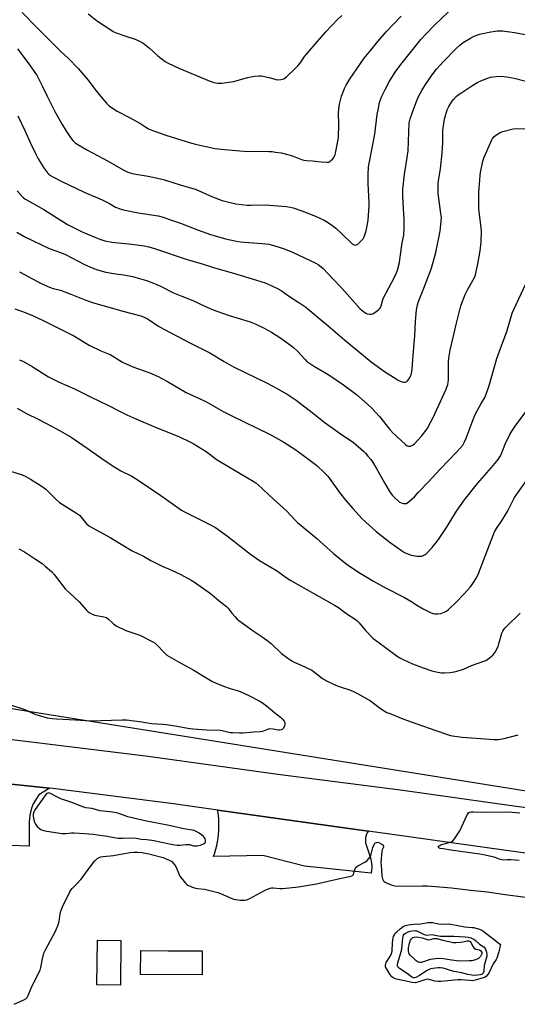
# Model space of a CAD drawing. Units: inches. Extents: x 1171770 to 1177770, y 529459 to 533460.
# Drawn here: x 1176026 to 1176291, y 532329 to 532853 of the extents above; entities that cross this region are included whole.
import ezdxf

# ---------------------------------------------------------------- set-up
doc = ezdxf.new("R2010")
doc.units = ezdxf.units.IN
doc.header["$MEASUREMENT"] = 0
for name, color, linetype in [('CULTRL-Pad', 6, 'Continuous'), ('NTRL-Pasture Land', 2, 'Continuous'), ('TRANS-Parking Lot', 4, 'Continuous'), ('TRANS-Road', 130, 'Continuous'), ('Undefined', 1, 'Continuous')]:
    doc.layers.add(name, color=color, linetype=linetype)

msp = doc.modelspace()

# ---------------------------------------------------------------- linework, layer by layer
at = {"layer": 'CULTRL-Pad'}
for points in [[(1176080.07, 532362.93), (1176079.82, 532339.04), (1176067.29, 532339.17), (1176067.54, 532363.06)], [(1176123.45, 532357.27), (1176123.38, 532344.57), (1176090.54, 532344.75), (1176090.61, 532357.45), (1176105.17, 532357.37)]]:
    msp.add_lwpolyline(points, close=True, dxfattribs=at)
at = {"layer": 'NTRL-Pasture Land'}
msp.add_lwpolyline([(1175717.39, 532534.89), (1175761.55, 532955.14), (1176115.53, 532921.99), (1176474.47, 532910.36), (1176462.35, 532779.68), (1176417.79, 532467.59), (1176408.18, 532469.96), (1176405.58, 532458.18), (1176415.94, 532454.62), (1176411.54, 532423.84)], close=True, dxfattribs=at)
at = {"layer": 'TRANS-Parking Lot'}
msp.add_lwpolyline([(1176212.11, 532421.03), (1176211.07, 532420.09), (1176210.52, 532417.69), (1176210.49, 532414.88), (1176212.14, 532409.61), (1176212.6, 532408.51), (1176212.99, 532407.39), (1176213.3, 532406.24), (1176213.53, 532405.07), (1176213.69, 532403.89), (1176213.77, 532402.7), (1176213.76, 532401.51), (1176213.68, 532400.32), (1176213.51, 532399.14), (1176213.44, 532398.76), (1176177.89, 532402.46), (1176155.78, 532408.07), (1176129.46, 532407.66), (1176130.08, 532409.59), (1176130.63, 532411.53), (1176131.1, 532413.5), (1176131.5, 532415.49), (1176131.81, 532417.49), (1176132.05, 532419.5), (1176132.2, 532421.52), (1176132.28, 532423.54), (1176132.27, 532425.56), (1176132.19, 532427.59), (1176132.02, 532429.6), (1176131.78, 532431.62), (1176131.68, 532432.32), (1176206.66, 532421.8)], close=True, dxfattribs=at)
at = {"layer": 'TRANS-Road'}
for points in [[(1176022.03, 532469.97), (1176094.56, 532461.01), (1176163.75, 532451.47), (1176230.34, 532442.97), (1176290.7, 532434.48), (1176337.85, 532428.36)], [(1176313.54, 532406.9), (1176266.35, 532413.44), (1176222.19, 532419.62), (1176213.19, 532420.88), (1176212.11, 532421.03), (1176206.66, 532421.8), (1176131.68, 532432.32), (1176108.17, 532435.61), (1176043.82, 532443.87), (1176041.98, 532444.06), (1176007.77, 532447.52)], [(1176007.77, 532447.52), (1176041.98, 532444.06), (1176039.52, 532442.42), (1176036.29, 532440.39), (1176033.32, 532435.58), (1176032.42, 532433.35), (1176031.49, 532429.67), (1176031.22, 532425.97), (1176031.09, 532413.16), (1176020.69, 532413.37)]]:
    msp.add_lwpolyline(points, dxfattribs=at)
at = {"layer": 'Undefined'}
for points, elevation in [([(1176062.65, 532856.52), (1176067.59, 532852.47), (1176074.6, 532847.87), (1176075.88, 532847.09), (1176076.96, 532846.59), (1176082.59, 532844.52), (1176087.63, 532842.92), (1176089.69, 532842.01), (1176091.44, 532841.12), (1176092.61, 532840.31), (1176095.28, 532838.13), (1176099.66, 532834.14), (1176103.7, 532831.08), (1176105.22, 532830.17), (1176110.87, 532827.57), (1176127.05, 532820.82), (1176129.57, 532819.95), (1176131.54, 532819.58), (1176132.68, 532819.47), (1176133.85, 532819.5), (1176138.89, 532820.15), (1176140.33, 532820.5), (1176147.47, 532822.57), (1176151.2, 532823.18), (1176153.5, 532823.48), (1176154.94, 532823.42), (1176158.1, 532822.81), (1176159.8, 532822.4), (1176162.61, 532821.51), (1176163.47, 532821.35), (1176165.23, 532821.45), (1176166.11, 532821.61), (1176166.93, 532821.89), (1176167.63, 532822.36), (1176168.29, 532822.93), (1176173.31, 532827.69), (1176174.49, 532828.9), (1176175.97, 532830.64), (1176177.95, 532833.71), (1176179.09, 532835.23), (1176184.7, 532841.56), (1176189.31, 532846.94), (1176195.37, 532853.21), (1176197.91, 532855.58)], 270), ([(1176024.61, 532740.08), (1176028.76, 532737.75), (1176041.52, 532731.6), (1176044.22, 532730.53), (1176048.43, 532729.16), (1176050.5, 532728.33), (1176060.64, 532722.86), (1176064.73, 532721.08), (1176067.53, 532720.17), (1176072.07, 532718.93), (1176077.26, 532717.98), (1176081.69, 532717.43), (1176086.28, 532716.63), (1176093.64, 532714.41), (1176097.42, 532713.04), (1176099.24, 532712.28), (1176101.52, 532711.23), (1176108.05, 532707.89), (1176112.44, 532706.05), (1176118.4, 532703.79), (1176125.11, 532700.49), (1176129.23, 532698.72), (1176137.22, 532696.03), (1176148.99, 532692.37), (1176151.68, 532691.31), (1176156.41, 532689.08), (1176160.29, 532686.87), (1176165.38, 532683.75), (1176170.39, 532680.03), (1176171.98, 532678.73), (1176174.31, 532676.6), (1176178.07, 532672.45), (1176179.06, 532671.51), (1176180, 532670.79), (1176183.19, 532668.63), (1176188.71, 532665.48), (1176191.47, 532663.78), (1176198.63, 532658.85), (1176205.71, 532653.67), (1176211.73, 532648.4), (1176213.62, 532646.56), (1176217.94, 532641.9), (1176223.47, 532635.05), (1176225.04, 532633.33), (1176231.71, 532627.04), (1176232.65, 532626.39), (1176233.14, 532626.22), (1176233.65, 532626.18), (1176234.44, 532626.25), (1176235.2, 532626.45), (1176235.91, 532626.86), (1176236.56, 532627.43), (1176240.38, 532631.47), (1176243.26, 532635.43), (1176245.33, 532639.06), (1176246.54, 532641.38), (1176253.42, 532656.55), (1176254.28, 532658.98), (1176254.53, 532660.07), (1176254.65, 532661.5), (1176254.77, 532666.68), (1176254.7, 532671.5), (1176254.97, 532674.1), (1176255.53, 532677.24), (1176258.72, 532691.01), (1176261.35, 532700.83), (1176263.62, 532706.95), (1176264.73, 532709.39), (1176268.3, 532715.7), (1176269, 532717.4), (1176269.44, 532719.05), (1176270.51, 532724.16), (1176271.5, 532730.14), (1176272.13, 532734.89), (1176272.33, 532740.68), (1176272.18, 532742.41), (1176270.87, 532752.5), (1176270.81, 532759.17), (1176270.87, 532761.22), (1176271.31, 532768.07), (1176271.55, 532770.46), (1176271.78, 532771.92), (1176273.08, 532777.95), (1176273.39, 532779.09), (1176273.78, 532780.17), (1176277.77, 532789.4), (1176278.21, 532790.1), (1176278.91, 532790.96), (1176279.97, 532791.88), (1176282.32, 532793.17), (1176283.68, 532793.76), (1176289.19, 532795.14), (1176290.94, 532795.29), (1176296.55, 532795.25)], 280), ([(1176026.02, 532719), (1176037.56, 532712.78), (1176041.99, 532710.8), (1176043.86, 532710.19), (1176046.5, 532709.65), (1176047.88, 532709.22), (1176053.32, 532707.16), (1176061.26, 532703.9), (1176065.37, 532702.46), (1176081.73, 532697.97), (1176089.33, 532696.03), (1176090.68, 532695.56), (1176092.79, 532694.67), (1176094.58, 532693.73), (1176099.81, 532690.34), (1176102.88, 532688.51), (1176117.49, 532680.87), (1176127.47, 532675.8), (1176135.1, 532671.18), (1176139.99, 532668.44), (1176158.1, 532659.72), (1176163.42, 532656.89), (1176169.17, 532653.44), (1176171.36, 532652.07), (1176173.45, 532650.6), (1176182.06, 532644.11), (1176189.02, 532638.66), (1176194.4, 532634.64), (1176197.6, 532632.38), (1176203.9, 532628.21), (1176209.31, 532623.51), (1176210.36, 532622.45), (1176211.73, 532620.86), (1176213.26, 532619.02), (1176214.11, 532617.83), (1176216.54, 532613.91), (1176220.52, 532606.67), (1176223.04, 532602.42), (1176224.18, 532600.8), (1176224.89, 532599.96), (1176226.1, 532598.72), (1176227.77, 532597.11), (1176228.65, 532596.4), (1176229.14, 532596.12), (1176229.92, 532595.83), (1176230.73, 532595.63), (1176231.53, 532595.54), (1176232.29, 532595.67), (1176232.99, 532596.09), (1176236.49, 532599.2), (1176238.69, 532601.66), (1176243.8, 532607.02), (1176250.22, 532613.95), (1176259.1, 532623.21), (1176262.25, 532626.78), (1176263.09, 532628.1), (1176264.12, 532630.46), (1176267.24, 532638.95), (1176268.93, 532643), (1176272.03, 532648.86), (1176274, 532652.17), (1176274.82, 532653.88), (1176276.33, 532658.56), (1176280.44, 532672.91), (1176282.86, 532679.64), (1176285.75, 532687.32), (1176288.64, 532697.05), (1176289.46, 532698.96), (1176295.87, 532712.66)], 282), ([(1176023.58, 532699.33), (1176027.11, 532698.15), (1176029.01, 532697.42), (1176032.84, 532695.78), (1176038.24, 532693.3), (1176055.23, 532684.83), (1176061.35, 532681.03), (1176063.14, 532680.03), (1176069.29, 532677), (1176072.98, 532675.53), (1176074.29, 532674.92), (1176079.44, 532671.79), (1176080.96, 532670.98), (1176086.46, 532668.42), (1176095.4, 532665.2), (1176099.9, 532663.2), (1176102.26, 532662.05), (1176104.87, 532660.65), (1176114.76, 532654.79), (1176125.31, 532649.91), (1176134.64, 532644.65), (1176139.25, 532642.31), (1176159.55, 532632.42), (1176166.85, 532628.29), (1176173.24, 532624.15), (1176178.81, 532620.21), (1176184.54, 532615.8), (1176188.66, 532611.9), (1176190.28, 532610.17), (1176196.66, 532601.52), (1176199.94, 532597.31), (1176203.63, 532592.89), (1176208.67, 532587.4), (1176216.1, 532580.68), (1176223.6, 532574.81), (1176229.72, 532570.56), (1176231.22, 532569.6), (1176233.34, 532568.63), (1176234.71, 532568.14), (1176237.9, 532567.64), (1176239.65, 532567.53), (1176240.45, 532567.66), (1176241.45, 532568.02), (1176242.17, 532568.38), (1176242.83, 532568.87), (1176245.94, 532572.18), (1176248.34, 532575.08), (1176249.73, 532576.95), (1176253.97, 532583.38), (1176258.93, 532591.57), (1176263.15, 532597.57), (1176270.15, 532606.3), (1176277.57, 532614.76), (1176281.09, 532619.08), (1176282.01, 532620.42), (1176282.68, 532621.64), (1176284.89, 532627.19), (1176287.43, 532632.41), (1176288.4, 532634.19), (1176290.53, 532637.34), (1176298.74, 532648.13)], 284), ([(1176026, 532672.15), (1176028.19, 532671.22), (1176032.79, 532668.63), (1176041.45, 532663.16), (1176047.06, 532660.2), (1176055.23, 532656.77), (1176064.13, 532652.29), (1176073.11, 532648.05), (1176080.34, 532644.27), (1176083.2, 532642.86), (1176087.93, 532640.74), (1176097.58, 532636.64), (1176111.35, 532631.07), (1176116.74, 532628.51), (1176118.58, 532627.52), (1176125.43, 532623.25), (1176128.27, 532621.21), (1176130.33, 532619.51), (1176131.28, 532618.86), (1176147.6, 532609.38), (1176150.57, 532607.54), (1176152, 532606.55), (1176155.1, 532603.88), (1176159.18, 532599.82), (1176168.57, 532591.49), (1176172.92, 532586.72), (1176174.17, 532585.5), (1176184.37, 532577.11), (1176189.89, 532572.1), (1176193.41, 532569.03), (1176199.14, 532564.33), (1176201.26, 532562.77), (1176206.79, 532559), (1176214.66, 532554.28), (1176221.11, 532550.76), (1176231.24, 532545.52), (1176234.59, 532543.55), (1176238.19, 532541.22), (1176241.2, 532539.52), (1176244.79, 532537.73), (1176246.37, 532537.07), (1176247.48, 532536.88), (1176249.2, 532536.87), (1176250.57, 532537.1), (1176252.39, 532537.7), (1176253.56, 532538.3), (1176254.66, 532539.11), (1176259.15, 532543.46), (1176262.9, 532547.26), (1176266.42, 532551.31), (1176267.71, 532552.94), (1176269.55, 532555.96), (1176270.67, 532558.36), (1176279.27, 532580.59), (1176280.22, 532582.25), (1176283.29, 532586.66), (1176285.28, 532589.96), (1176286.24, 532591.7), (1176288.39, 532596.05), (1176289.9, 532598.79), (1176291.06, 532600.54), (1176296.42, 532608.14)], 286), ([(1176024.81, 532646.32), (1176029.41, 532643.68), (1176036.31, 532640.34), (1176043.48, 532636.65), (1176048.97, 532633.67), (1176053.45, 532630.91), (1176062.54, 532624.7), (1176069.84, 532619.54), (1176075.86, 532615.57), (1176080.09, 532612.98), (1176085.84, 532610.17), (1176088.79, 532608.41), (1176101.36, 532599.81), (1176112.36, 532592.08), (1176113.92, 532591.2), (1176116.83, 532589.81), (1176126.32, 532585.01), (1176130.42, 532582.83), (1176136.79, 532578.22), (1176149.16, 532568.58), (1176153.93, 532565.18), (1176162.93, 532560.02), (1176168.74, 532555.86), (1176170.57, 532554.68), (1176193.91, 532541.53), (1176195.96, 532540.17), (1176200.44, 532536.88), (1176204.94, 532533.98), (1176206.07, 532533.07), (1176207.13, 532532.08), (1176210.46, 532527.98), (1176214.43, 532523.97), (1176221.16, 532518.88), (1176227.35, 532514.39), (1176228.81, 532513.41), (1176230.91, 532512.34), (1176235.45, 532510.25), (1176241.1, 532508.13), (1176245.76, 532506.56), (1176248.04, 532506.01), (1176250.95, 532505.51), (1176252.4, 532505.48), (1176255.58, 532505.68), (1176256.73, 532505.81), (1176257.89, 532506.04), (1176261.64, 532507.02), (1176262.62, 532507.39), (1176266.88, 532509.32), (1176274.12, 532511.85), (1176274.91, 532512.22), (1176275.62, 532512.69), (1176278.28, 532514.9), (1176279.1, 532515.7), (1176279.6, 532516.38), (1176281.11, 532519.44), (1176281.58, 532520.79), (1176283.11, 532526.54), (1176283.58, 532527.57), (1176284.21, 532528.57), (1176284.74, 532529.28), (1176285.54, 532530.13), (1176292.97, 532537.22)], 288), ([(1176021.15, 532612.8), (1176027.32, 532610.86), (1176029.28, 532609.97), (1176031.78, 532608.59), (1176037.08, 532605.42), (1176040.1, 532603.22), (1176041.7, 532601.74), (1176045.28, 532597.97), (1176047.28, 532596.21), (1176051.55, 532593.45), (1176056.3, 532590.55), (1176057.5, 532589.74), (1176058.14, 532589.16), (1176058.91, 532588.31), (1176061.86, 532584.69), (1176062.57, 532584.02), (1176063.23, 532583.55), (1176066.8, 532581.56), (1176074.25, 532577.59), (1176086.02, 532570.44), (1176092.14, 532567.61), (1176096.04, 532565.35), (1176102, 532562.2), (1176106.69, 532560.23), (1176112.02, 532557.72), (1176117.47, 532554.73), (1176119.24, 532553.67), (1176127.77, 532547.66), (1176133.29, 532543.07), (1176136.41, 532540.69), (1176137.22, 532539.89), (1176139.26, 532537.25), (1176140.94, 532535.28), (1176142.1, 532534.01), (1176142.97, 532533.23), (1176151, 532527.48), (1176155.93, 532524.23), (1176158.61, 532522.35), (1176160.36, 532520.81), (1176165.57, 532515.8), (1176169.05, 532513.23), (1176171.23, 532511.84), (1176172.48, 532511.17), (1176176.18, 532509.53), (1176181.77, 532506.81), (1176183.2, 532505.82), (1176187.56, 532502.42), (1176188.53, 532501.79), (1176189.56, 532501.25), (1176195.37, 532498.54), (1176197.01, 532497.94), (1176202.39, 532496.18), (1176204.41, 532495.37), (1176206.19, 532494.48), (1176213.06, 532490.55), (1176218.52, 532486.36), (1176220.38, 532485.16), (1176221.82, 532484.38), (1176223.86, 532483.5), (1176230.37, 532480.98), (1176237.82, 532478.22), (1176247.96, 532474.79), (1176254.61, 532472.43), (1176255.73, 532472.08), (1176256.85, 532471.85), (1176261.96, 532471.08), (1176272.01, 532470.46), (1176278.78, 532469.84), (1176281.1, 532469.95), (1176284.28, 532470.37), (1176291.82, 532472.35)], 290), ([(1176025.67, 532571.4), (1176028.67, 532569.81), (1176034.05, 532566.35), (1176038.02, 532563.58), (1176039.62, 532562.3), (1176042.97, 532559.32), (1176044.38, 532557.79), (1176050.28, 532550.24), (1176057.71, 532543.19), (1176061.76, 532538.74), (1176062.38, 532538.13), (1176063.05, 532537.61), (1176064.77, 532536.62), (1176066.08, 532536.08), (1176071.02, 532535.22), (1176072.34, 532534.82), (1176073.39, 532534.08), (1176076.04, 532531.45), (1176076.72, 532530.93), (1176077.49, 532530.49), (1176082.59, 532528.06), (1176088.5, 532526.05), (1176090.13, 532525.43), (1176097.02, 532521.97), (1176098.22, 532521.2), (1176099.28, 532520.33), (1176103.11, 532516.18), (1176103.93, 532515.41), (1176104.6, 532514.9), (1176110.8, 532511.31), (1176118.63, 532507.06), (1176128.52, 532501), (1176131.24, 532499.75), (1176135.27, 532498.21), (1176138.3, 532497.16), (1176141.94, 532496.04), (1176143.55, 532495.41), (1176148.61, 532493.22), (1176153.83, 532490.47), (1176155.58, 532489.38), (1176157.75, 532487.85), (1176161.89, 532484.32), (1176165.11, 532481.79), (1176165.94, 532480.96), (1176167.05, 532479.61), (1176167.44, 532478.9), (1176167.5, 532478.14), (1176167.2, 532477.09), (1176166.6, 532475.83), (1176166.1, 532475.26), (1176165.42, 532475.01), (1176164.64, 532474.94), (1176163.82, 532474.97), (1176161.2, 532475.48), (1176159.27, 532475.52), (1176158.19, 532475.3), (1176155.55, 532474.25), (1176154.26, 532473.94), (1176150.96, 532473.83), (1176145.01, 532473.3), (1176143.23, 532473.29), (1176139.67, 532473.41), (1176138.25, 532473.54), (1176136.92, 532473.78), (1176134.08, 532474.52), (1176132.94, 532474.68), (1176125.83, 532474.88), (1176118.33, 532475.34), (1176115.72, 532475.73), (1176110.03, 532476.86), (1176104.3, 532477.77), (1176102.36, 532477.96), (1176096.38, 532478.34), (1176091.24, 532479.12), (1176083.01, 532480.19), (1176080.76, 532480.23), (1176063.77, 532479.64), (1176055.8, 532480.25), (1176045.69, 532480.7), (1176043.33, 532480.91), (1176040.99, 532481.29), (1176036.14, 532482.61), (1176034.77, 532483.12), (1176030.6, 532485.01), (1176028.98, 532485.64), (1176017.44, 532489.42)], 292), ([(1176292.42, 532405.53), (1176288.06, 532405.75), (1176286.02, 532405.82), (1176283.85, 532405.71), (1176283.06, 532405.75), (1176281.76, 532406.1), (1176280.17, 532406.87), (1176279.07, 532407.25), (1176273.39, 532408.48), (1176271.38, 532408.85), (1176255.92, 532410.92), (1176251.77, 532411.6), (1176250.3, 532411.88), (1176249.58, 532412.12), (1176249.28, 532412.35), (1176249.24, 532412.69), (1176249.63, 532413.22), (1176250.56, 532413.83), (1176251.69, 532414.2), (1176255.76, 532415.2), (1176256.52, 532415.56), (1176256.95, 532415.93), (1176257.84, 532417.09), (1176260.66, 532421.33), (1176261.6, 532423.17), (1176264.69, 532429.87), (1176265.3, 532430.79), (1176265.96, 532431.2), (1176266.78, 532431.39), (1176267.94, 532431.46), (1176274.02, 532431.14), (1176286.46, 532431.33), (1176292.69, 532430.94)], 292), ([(1176023.2, 532328.86), (1176028.26, 532331.19), (1176029.48, 532331.91), (1176030.02, 532332.53), (1176030.54, 532333.52), (1176032.63, 532338.3), (1176036.94, 532347.04), (1176037.35, 532348.44), (1176038.19, 532353.07), (1176038.98, 532356.09), (1176039.97, 532358.19), (1176044.96, 532367.51), (1176045.7, 532369.09), (1176046.54, 532371.22), (1176047.05, 532372.9), (1176047.34, 532374.36), (1176047.74, 532377.26), (1176048.19, 532379.09), (1176048.89, 532380.71), (1176052.79, 532388.7), (1176053.38, 532389.71), (1176054.09, 532390.6), (1176056.46, 532393.1), (1176058.75, 532395.38), (1176059.48, 532396.21), (1176062.67, 532400.69), (1176066.01, 532405.18), (1176066.62, 532405.78), (1176067.29, 532406.29), (1176068.5, 532407.01), (1176069.26, 532407.34), (1176070.66, 532407.61), (1176076.13, 532408.12), (1176084.73, 532409.71), (1176086.98, 532409.9), (1176089.01, 532409.95), (1176091.29, 532409.79), (1176094.98, 532409.07), (1176102.51, 532407), (1176104.16, 532406.43), (1176106.2, 532405.47), (1176107.13, 532404.84), (1176107.95, 532404.03), (1176108.87, 532402.9), (1176109.32, 532402.19), (1176110.86, 532398.4), (1176111.53, 532397.16), (1176114.48, 532393.41), (1176115.1, 532392.78), (1176115.8, 532392.3), (1176117.64, 532391.5), (1176119.83, 532390.73), (1176120.94, 532390.54), (1176124.62, 532390.23), (1176131.75, 532388.36), (1176133.13, 532387.86), (1176138.76, 532385.37), (1176140.13, 532384.87), (1176141.25, 532384.66), (1176143.83, 532384.37), (1176146.09, 532384.26), (1176147.17, 532384.52), (1176148.73, 532385.2), (1176156.67, 532389.54), (1176158.22, 532390.23), (1176159.54, 532390.68), (1176160.36, 532390.82), (1176161.21, 532390.84), (1176164.99, 532390.54), (1176166.45, 532390.57), (1176174.64, 532391.48), (1176180.03, 532392.24), (1176184.4, 532392.97), (1176196.67, 532395.95), (1176201.83, 532396.88), (1176203.16, 532397.27), (1176203.56, 532397.53), (1176203.98, 532398.07), (1176204.27, 532398.82), (1176204.87, 532400.96), (1176205.11, 532401.45), (1176205.47, 532401.91), (1176206.37, 532402.55), (1176210.42, 532404.71), (1176211.27, 532405.43), (1176212.39, 532406.69), (1176212.87, 532407.36), (1176213.22, 532408.09), (1176214.37, 532412.43), (1176215.04, 532414.03), (1176215.47, 532414.62), (1176215.79, 532414.9), (1176216.23, 532415.1), (1176216.95, 532415.19), (1176217.99, 532414.84), (1176219.23, 532414.12), (1176219.82, 532413.63), (1176220.06, 532413.11), (1176219.96, 532412.59), (1176219.4, 532411.22), (1176219.22, 532410.35), (1176218.65, 532404.47), (1176218.71, 532403.02), (1176219.2, 532397.48), (1176219.35, 532396.45), (1176219.55, 532395.68), (1176220.05, 532394.68), (1176220.4, 532394.25), (1176220.84, 532393.91), (1176222.39, 532393.13), (1176224.59, 532392.26), (1176226.04, 532391.95), (1176227.49, 532391.86), (1176240.79, 532392.05), (1176243.36, 532392.03), (1176245.54, 532391.87), (1176256.35, 532390.83), (1176266.4, 532389.61), (1176275.5, 532388.78), (1176284.91, 532387.39), (1176295.79, 532385.97)], 292)]:
    msp.add_lwpolyline(points, dxfattribs=dict(at, elevation=elevation))
for points, elevation in [([(1176041.55, 532441.44), (1176041.1, 532441.41), (1176040.66, 532441.21), (1176040.25, 532440.85), (1176039.52, 532439.95), (1176034.25, 532432.67), (1176033.65, 532431.43), (1176033.32, 532430.16), (1176033.32, 532429.05), (1176033.65, 532427.04), (1176033.97, 532425.95), (1176034.58, 532424.73), (1176035.44, 532423.64), (1176036.72, 532422.51), (1176037.44, 532422.06), (1176038.82, 532421.52), (1176040.51, 532421.13), (1176048.78, 532419.89), (1176050.69, 532419.83), (1176053.64, 532420.12), (1176055.08, 532420.17), (1176060.69, 532419.92), (1176065.25, 532419.5), (1176067.53, 532419.22), (1176072.68, 532418.49), (1176077.29, 532417.62), (1176078.64, 532417.44), (1176080.89, 532417.41), (1176085.17, 532417.57), (1176088.1, 532417.4), (1176090.86, 532416.9), (1176093.9, 532416.58), (1176097.85, 532416.04), (1176100.82, 532415.47), (1176107.78, 532413.97), (1176110.11, 532413.64), (1176111.54, 532413.66), (1176114.65, 532414), (1176115.79, 532414.05), (1176116.61, 532413.91), (1176118.74, 532413.34), (1176119.57, 532413.28), (1176120.73, 532413.36), (1176122.46, 532413.69), (1176124.11, 532414.28), (1176124.75, 532414.73), (1176125.03, 532415.1), (1176125.2, 532415.52), (1176125.19, 532416.29), (1176124.94, 532417.06), (1176124.65, 532417.53), (1176124.07, 532418.17), (1176122.96, 532419.15), (1176121.79, 532420.04), (1176120.58, 532420.71), (1176119.06, 532421.36), (1176118.01, 532421.62), (1176113.62, 532422.34), (1176104.96, 532424.24), (1176093.69, 532426.38), (1176083.77, 532428.78), (1176078.92, 532430.51), (1176077.53, 532430.89), (1176075.51, 532431.19), (1176070.59, 532431.66), (1176068.96, 532431.99), (1176064.63, 532433.08), (1176061.26, 532433.49), (1176059.68, 532434.01), (1176053.94, 532436.3), (1176048.03, 532438.37), (1176046.26, 532439.17), (1176042.59, 532441.12)], 290), ([(1176252.33, 532371.52), (1176254.76, 532371.65), (1176255.86, 532371.58), (1176263.34, 532370.04), (1176267.09, 532369.84), (1176268.22, 532369.71), (1176269.3, 532369.46), (1176271.17, 532368.88), (1176272.42, 532368.34), (1176273.79, 532367.5), (1176282.49, 532360.78), (1176281.48, 532356.79), (1176280.38, 532353.49), (1176280.03, 532352.79), (1176278.54, 532350.47), (1176276.11, 532345.53), (1176275.5, 532344.54), (1176274.98, 532343.87), (1176274.16, 532343.29), (1176273.09, 532342.88), (1176268.85, 532341.69), (1176267.48, 532341.45), (1176265.92, 532341.48), (1176261.39, 532341.92), (1176259.67, 532341.97), (1176254.31, 532341.37), (1176250.86, 532341.07), (1176249.15, 532341.01), (1176247.39, 532341.26), (1176244.45, 532342.12), (1176243.4, 532342.23), (1176242.11, 532341.98), (1176238.36, 532340.63), (1176237.07, 532340.36), (1176235.38, 532340.54), (1176227.04, 532342.19), (1176226.24, 532342.43), (1176225.55, 532342.74), (1176224.5, 532343.5), (1176223.4, 532344.87), (1176221.55, 532347.86), (1176221.16, 532348.83), (1176221.11, 532349.82), (1176221.22, 532350.36), (1176221.53, 532351.11), (1176223.77, 532354.66), (1176224.34, 532355.9), (1176224.64, 532357.22), (1176224.8, 532361.54), (1176225.19, 532364.18), (1176225.44, 532365), (1176225.91, 532365.95), (1176226.52, 532366.86), (1176227.1, 532367.48), (1176228.97, 532369.15), (1176230.5, 532370.27), (1176231.74, 532370.85), (1176233.15, 532371.19), (1176236.3, 532371.57), (1176239.78, 532371.79), (1176243.76, 532372.4), (1176244.87, 532372.5), (1176246.36, 532372.36), (1176249.35, 532371.75)], 294), ([(1176242.98, 532365.77), (1176245.91, 532365.98), (1176246.7, 532365.9), (1176249.43, 532365.28), (1176250.38, 532365.16), (1176253.24, 532365.09), (1176257.46, 532365.14), (1176263.65, 532364.86), (1176265.13, 532364.65), (1176266.57, 532364.33), (1176267.38, 532363.98), (1176268.13, 532363.53), (1176269.09, 532362.83), (1176271.27, 532360.89), (1176273.51, 532359.39), (1176274.02, 532358.78), (1176274.37, 532358.15), (1176274.92, 532356.66), (1176275.2, 532355.3), (1176275.15, 532354.46), (1176273.78, 532349.45), (1176273.44, 532346.29), (1176273.19, 532345.53), (1176272.95, 532345.23), (1176272.55, 532344.96), (1176271.54, 532344.64), (1176268.72, 532344.29), (1176267.04, 532344.3), (1176264.86, 532344.71), (1176261.85, 532345.61), (1176257.72, 532346.35), (1176255.74, 532346.91), (1176253.13, 532347.8), (1176251.82, 532348.14), (1176250.48, 532348.36), (1176249.1, 532348.36), (1176246.27, 532348), (1176245.18, 532347.77), (1176244.38, 532347.47), (1176243.36, 532346.89), (1176239.22, 532344.14), (1176237.25, 532343.07), (1176236.62, 532342.9), (1176236.11, 532342.91), (1176235.6, 532343.08), (1176235.13, 532343.35), (1176232.64, 532345.33), (1176228.59, 532347.9), (1176227.99, 532348.44), (1176227.72, 532348.85), (1176227.54, 532349.31), (1176227.5, 532350.08), (1176227.66, 532350.92), (1176229.18, 532355.78), (1176229.76, 532358.31), (1176230.07, 532360.54), (1176230.31, 532364.16), (1176230.52, 532365.22), (1176230.76, 532365.71), (1176231.12, 532366.15), (1176231.77, 532366.72), (1176232.51, 532367.18), (1176233.26, 532367.47), (1176234.3, 532367.76), (1176236.49, 532368.1), (1176237.25, 532368.07), (1176237.76, 532367.94), (1176238.55, 532367.61), (1176241.34, 532366.18), (1176242.27, 532365.86)], 296), ([(1176244.08, 532363.24), (1176244.85, 532363.36), (1176246.84, 532363.94), (1176247.84, 532364), (1176248.61, 532363.87), (1176251.44, 532363.08), (1176255.83, 532362.05), (1176257.22, 532361.84), (1176258.57, 532361.75), (1176261.11, 532361.88), (1176262.28, 532362.06), (1176264.72, 532362.71), (1176265.23, 532362.74), (1176265.6, 532362.68), (1176266.17, 532362.35), (1176266.67, 532361.76), (1176267.84, 532359.46), (1176268.31, 532358.78), (1176269.19, 532358.25), (1176270.21, 532357.98), (1176271.03, 532357.94), (1176271.4, 532357.77), (1176271.83, 532357.45), (1176272.19, 532356.99), (1176272.41, 532356.48), (1176272.46, 532356.22), (1176272.39, 532355.72), (1176272.11, 532354.99), (1176271.72, 532354.3), (1176271.21, 532353.73), (1176270.61, 532353.25), (1176269.97, 532352.87), (1176269.07, 532352.51), (1176267.04, 532352.07), (1176265.69, 532351.99), (1176260.33, 532351.92), (1176256.3, 532352.39), (1176252.03, 532353.1), (1176250.13, 532353.17), (1176247.83, 532353.05), (1176244.98, 532352.64), (1176243.85, 532352.33), (1176240.86, 532351.28), (1176240.09, 532351.1), (1176239.38, 532351.11), (1176238.47, 532351.39), (1176237.38, 532352.09), (1176236.32, 532353.05), (1176234.3, 532355.08), (1176233.78, 532355.72), (1176233.52, 532356.19), (1176233.33, 532357.26), (1176233.42, 532358.95), (1176233.92, 532361.43), (1176234.44, 532363.07), (1176234.91, 532363.74), (1176235.75, 532364.41), (1176236.45, 532364.67), (1176237.45, 532364.77), (1176238.77, 532364.64), (1176240.71, 532364.23), (1176241.79, 532363.93), (1176243.33, 532363.34)], 298)]:
    msp.add_lwpolyline(points, close=True, dxfattribs=dict(at, elevation=elevation))
for points in [[(1176024.87, 532837.77, 274), (1176030.89, 532829.86, 274), (1176035.35, 532823.35, 274), (1176038.27, 532817.74, 274), (1176040.68, 532812.52, 274), (1176044.74, 532804.52, 274), (1176048.71, 532797.48, 274), (1176050.67, 532794.26, 274), (1176053.15, 532790.62, 274), (1176054.39, 532788.98, 274), (1176055.64, 532787.78, 274), (1176057.08, 532786.77, 274), (1176062.21, 532783.79, 274), (1176072.92, 532778.12, 274), (1176081.28, 532773.31, 274), (1176083.65, 532772.16, 274), (1176085.56, 532771.52, 274), (1176086.95, 532771.15, 274), (1176094.54, 532769.92, 274), (1176101.2, 532768.58, 274), (1176103.21, 532768.09, 274), (1176111.61, 532765.34, 274), (1176120.25, 532762.83, 274), (1176128.96, 532758.99, 274), (1176134.1, 532757.06, 274), (1176141.4, 532755.3, 274), (1176147.44, 532754.6, 274), (1176149.43, 532754.5, 274), (1176157.03, 532754.64, 274), (1176168.4, 532753.8, 274), (1176170.31, 532753.48, 274), (1176171.93, 532753.11, 274), (1176176.57, 532751.51, 274), (1176183.71, 532748.73, 274), (1176188.46, 532746.55, 274), (1176190.22, 532745.57, 274), (1176192.57, 532743.87, 274), (1176194.58, 532742.22, 274), (1176197.57, 532739.52, 274), (1176203.39, 532734.01, 274), (1176204.32, 532733.39, 274), (1176204.99, 532733.25, 274), (1176205.67, 532733.38, 274), (1176206.33, 532733.81, 274), (1176208.21, 532735.58, 274), (1176209.13, 532736.66, 274), (1176209.66, 532737.66, 274), (1176210.5, 532739.79, 274), (1176210.84, 532740.89, 274), (1176211.18, 532742.6, 274), (1176211.81, 532746.62, 274), (1176212.37, 532754.24, 274), (1176212.34, 532756, 274), (1176211.78, 532766.05, 274), (1176211.78, 532770.64, 274), (1176212.11, 532774.95, 274), (1176212.54, 532777.54, 274), (1176215.33, 532792.34, 274), (1176216.73, 532802.78, 274), (1176217.34, 532806.27, 274), (1176217.98, 532809.15, 274), (1176218.6, 532811.15, 274), (1176219.14, 532812.53, 274), (1176220.91, 532816.19, 274), (1176223.3, 532820.63, 274), (1176226.57, 532825.95, 274), (1176229.96, 532830.37, 274), (1176239.98, 532842.8, 274), (1176242.52, 532845.6, 274), (1176247.17, 532850.38, 274), (1176254.76, 532857.52, 274)], [(1176027.46, 532857.24, 272), (1176035.32, 532848.93, 272), (1176043.57, 532840.75, 272), (1176048.02, 532836.47, 272), (1176052.14, 532832.65, 272), (1176057.27, 532827.32, 272), (1176062.67, 532821.1, 272), (1176066.21, 532816.36, 272), (1176070.02, 532811.55, 272), (1176072.43, 532808.82, 272), (1176073.81, 532807.47, 272), (1176075.49, 532806.23, 272), (1176077.97, 532804.59, 272), (1176084.2, 532801.45, 272), (1176087.81, 532799.47, 272), (1176090.09, 532798.14, 272), (1176092.77, 532796.36, 272), (1176094.72, 532795.26, 272), (1176096.56, 532794.45, 272), (1176104.02, 532791.74, 272), (1176117.08, 532787.71, 272), (1176119.84, 532787, 272), (1176130.1, 532784.75, 272), (1176135.24, 532784.11, 272), (1176145.56, 532783.36, 272), (1176158.98, 532783.12, 272), (1176160.75, 532783.04, 272), (1176162.43, 532782.86, 272), (1176165.51, 532782.39, 272), (1176170.27, 532781.13, 272), (1176171.93, 532780.61, 272), (1176176.3, 532778.95, 272), (1176177.65, 532778.57, 272), (1176179.02, 532778.38, 272), (1176182.27, 532778.21, 272), (1176186.87, 532777.56, 272), (1176190.09, 532777.36, 272), (1176190.9, 532777.51, 272), (1176191.36, 532777.75, 272), (1176191.99, 532778.28, 272), (1176192.98, 532779.3, 272), (1176193.53, 532779.95, 272), (1176193.99, 532780.64, 272), (1176194.29, 532781.45, 272), (1176194.5, 532782.3, 272), (1176195.77, 532788.68, 272), (1176196, 532790.42, 272), (1176196.26, 532797.67, 272), (1176196.08, 532803.55, 272), (1176196.16, 532805.8, 272), (1176196.62, 532808.36, 272), (1176197.64, 532812.6, 272), (1176199.23, 532816.68, 272), (1176200.13, 532818.5, 272), (1176202.28, 532821.94, 272), (1176207.37, 532829.47, 272), (1176209.78, 532832.76, 272), (1176213.26, 532837.16, 272), (1176216.99, 532841.64, 272), (1176221.52, 532846.85, 272), (1176229.38, 532855.18, 272)], [(1176025.18, 532802.21, 276), (1176028.81, 532794.33, 276), (1176031.79, 532787.57, 276), (1176034.47, 532782, 276), (1176035.75, 532779.66, 276), (1176038.84, 532774.57, 276), (1176040.94, 532771.82, 276), (1176041.69, 532771.02, 276), (1176042.56, 532770.32, 276), (1176043.8, 532769.6, 276), (1176048.25, 532767.41, 276), (1176060.51, 532761.51, 276), (1176070.09, 532757.43, 276), (1176073.9, 532755.41, 276), (1176077.14, 532753.55, 276), (1176078.14, 532753.07, 276), (1176079.44, 532752.6, 276), (1176081.39, 532752.09, 276), (1176089.25, 532750.48, 276), (1176099.85, 532748.77, 276), (1176102.52, 532748.14, 276), (1176106.02, 532746.99, 276), (1176111.84, 532744.91, 276), (1176120.93, 532741.38, 276), (1176127.83, 532738.98, 276), (1176130.32, 532738.17, 276), (1176135.87, 532736.66, 276), (1176141.7, 532735.33, 276), (1176143.61, 532734.99, 276), (1176155.38, 532734.2, 276), (1176158.9, 532733.69, 276), (1176160.87, 532733.17, 276), (1176166.71, 532731.41, 276), (1176171.46, 532729.48, 276), (1176183.98, 532723.65, 276), (1176185.25, 532722.93, 276), (1176186.85, 532721.77, 276), (1176187.92, 532720.78, 276), (1176192.83, 532715.53, 276), (1176197.89, 532710.4, 276), (1176202.01, 532705.56, 276), (1176207.41, 532699.55, 276), (1176208.75, 532698.42, 276), (1176210.65, 532697.07, 276), (1176211.41, 532696.69, 276), (1176212.53, 532696.47, 276), (1176213.67, 532696.5, 276), (1176214.2, 532696.66, 276), (1176214.7, 532696.92, 276), (1176217.49, 532698.96, 276), (1176218.11, 532699.53, 276), (1176218.45, 532699.96, 276), (1176218.86, 532700.95, 276), (1176219.47, 532703.6, 276), (1176219.9, 532704.82, 276), (1176225.9, 532716.2, 276), (1176226.8, 532718.06, 276), (1176227.49, 532719.99, 276), (1176228.5, 532724.01, 276), (1176228.95, 532726.88, 276), (1176229.92, 532734.48, 276), (1176230.79, 532738.57, 276), (1176231.11, 532742.57, 276), (1176231.1, 532746.91, 276), (1176230.68, 532752.72, 276), (1176230.37, 532759.3, 276), (1176230.31, 532761.4, 276), (1176230.39, 532762.88, 276), (1176231.22, 532771.1, 276), (1176232.7, 532779.86, 276), (1176233.12, 532783.55, 276), (1176233.75, 532798.38, 276), (1176234.22, 532800.52, 276), (1176235.41, 532804.1, 276), (1176237.28, 532808.82, 276), (1176238.77, 532812.35, 276), (1176239.5, 532813.94, 276), (1176240.43, 532815.67, 276), (1176242.47, 532818.85, 276), (1176245.6, 532823.41, 276), (1176247.06, 532825.42, 276), (1176248.34, 532826.98, 276), (1176251.82, 532830.95, 276), (1176258.8, 532837.95, 276), (1176260.99, 532840, 276), (1176262.57, 532841.17, 276), (1176266.47, 532843.54, 276), (1176268.01, 532844.3, 276), (1176270.15, 532845.19, 276), (1176272.12, 532845.76, 276), (1176277.34, 532846.89, 276), (1176280.89, 532847.38, 276), (1176283.51, 532847.4, 276), (1176289.82, 532846.51, 276), (1176300.44, 532844.59, 276)], [(1176024.79, 532762.26, 278), (1176027.38, 532759.17, 278), (1176027.98, 532758.56, 278), (1176028.77, 532757.93, 278), (1176038.87, 532752.23, 278), (1176051.62, 532744.28, 278), (1176059.8, 532740.09, 278), (1176066.1, 532737.43, 278), (1176068.79, 532736.39, 278), (1176071.39, 532735.61, 278), (1176075.24, 532734.85, 278), (1176085.84, 532733.82, 278), (1176092.46, 532732.92, 278), (1176094.96, 532732.34, 278), (1176097.96, 532731.48, 278), (1176115.98, 532725.49, 278), (1176122.77, 532723.43, 278), (1176130, 532721.08, 278), (1176140.12, 532718.25, 278), (1176152.41, 532714.65, 278), (1176156.9, 532713.14, 278), (1176160.14, 532711.83, 278), (1176163.86, 532709.91, 278), (1176165.41, 532709.02, 278), (1176169.35, 532706.31, 278), (1176174.98, 532702.66, 278), (1176178.67, 532700.17, 278), (1176190.55, 532690.22, 278), (1176199.16, 532682.85, 278), (1176213.43, 532671.1, 278), (1176220.58, 532665.98, 278), (1176226.84, 532661.98, 278), (1176227.88, 532661.36, 278), (1176228.95, 532660.83, 278), (1176230.06, 532660.4, 278), (1176230.9, 532660.19, 278), (1176231.41, 532660.18, 278), (1176232.08, 532660.36, 278), (1176232.48, 532660.58, 278), (1176232.88, 532660.96, 278), (1176233.56, 532661.89, 278), (1176234.46, 532663.42, 278), (1176234.82, 532664.22, 278), (1176235.05, 532665.01, 278), (1176235.33, 532666.93, 278), (1176235.65, 532672.38, 278), (1176236.67, 532684.88, 278), (1176237.01, 532692.5, 278), (1176237.66, 532698.73, 278), (1176237.91, 532700.49, 278), (1176238.17, 532701.49, 278), (1176238.76, 532703.17, 278), (1176241.47, 532710.33, 278), (1176244.82, 532718.67, 278), (1176245.65, 532721.05, 278), (1176247.97, 532729.33, 278), (1176250.3, 532740.75, 278), (1176250.83, 532745.97, 278), (1176250.87, 532747.91, 278), (1176250.65, 532750.06, 278), (1176249.22, 532760.79, 278), (1176249.17, 532762.25, 278), (1176249.24, 532765.75, 278), (1176249.39, 532767.5, 278), (1176250.34, 532773.96, 278), (1176251.39, 532782.49, 278), (1176251.63, 532787.8, 278), (1176251.74, 532794.38, 278), (1176252.33, 532799.36, 278), (1176252.65, 532801.09, 278), (1176254.01, 532805.24, 278), (1176254.85, 532807.07, 278), (1176256.6, 532810.01, 278), (1176257.31, 532810.88, 278), (1176258.86, 532812.5, 278), (1176259.86, 532813.34, 278), (1176261.25, 532814.28, 278), (1176267.21, 532818.07, 278), (1176270.4, 532820.01, 278), (1176271.91, 532820.8, 278), (1176275.07, 532822.07, 278), (1176277, 532822.65, 278), (1176280.13, 532823.16, 278), (1176282.84, 532823.18, 278), (1176285.7, 532822.92, 278), (1176289.74, 532822.12, 278), (1176302.18, 532818.94, 278)]]:
    msp.add_polyline3d(points, dxfattribs=at)

doc.saveas('drawing.dxf')
